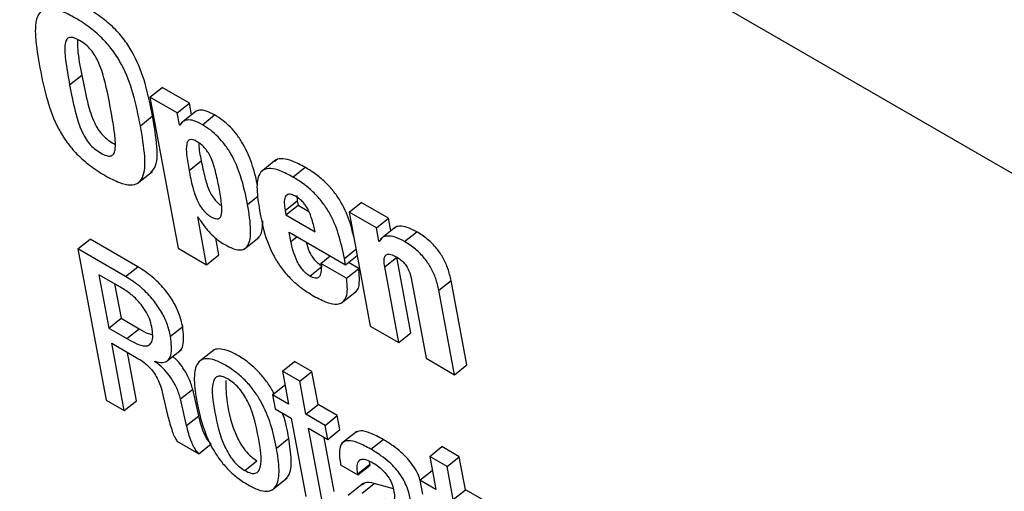
# Model space of a CAD drawing. Units: inches. Extents: x 0.1 to 10.8, y 0.2 to 8.4.
# Drawn here: x 9 to 9, y 6 to 6 of the extents above; entities that cross this region are included whole.
import ezdxf

# ---------------------------------------------------------------- set-up
doc = ezdxf.new("R2010")
doc.units = ezdxf.units.IN
doc.header["$MEASUREMENT"] = 0

msp = doc.modelspace()

# ---------------------------------------------------------------- linework, layer by layer
at = {"color": 7, "linetype": 'Continuous', "lineweight": 25}
for p, q in [((9.16357357, 5.92559659), (9.00653844, 6.01625104)), ((9.01259526, 6.00076679), (9.01291557, 6.0010236)), ((9.0147083, 6.00044547), (9.01502861, 6.00070228)), ((9.01574603, 6.00028812), (9.01502861, 6.00070228)), ((9.0147083, 6.00044547), (9.01544904, 5.99647254)), ((9.01542572, 6.00003131), (9.0147083, 6.00044547)), ((9.01542572, 6.00003131), (9.01574603, 6.00028812)), ((9.01592852, 6.00008259), (9.01552813, 5.99976157)), ((9.0158031, 5.99998203), (9.01574603, 6.00028812)), ((9.01445521, 5.99969306), (9.01477552, 5.99994987)), ((9.01548479, 5.99971448), (9.01542572, 6.00003131)), ((9.01608613, 5.99971958), (9.01640644, 5.99997639)), ((9.01548479, 5.99971448), (9.01554299, 5.99976113)), ((9.01549564, 5.99970822), (9.01548479, 5.99971448)), ((9.0180234, 5.99879618), (9.01762301, 5.99847517)), ((9.01573709, 5.99851593), (9.0160574, 5.99877274)), ((9.01846767, 5.99834475), (9.01878798, 5.99860156)), ((9.01437568, 5.99817266), (9.01477607, 5.99849367)), ((9.01856898, 5.9978565), (9.01858311, 5.99772189)), ((9.0182628, 5.99746508), (9.01858311, 5.99772189)), ((9.01828467, 5.99734777), (9.01860498, 5.99760458)), ((9.01858311, 5.99772189), (9.01860498, 5.99760458)), ((9.01860498, 5.99760458), (9.0188879, 5.99744126)), ((9.01994559, 5.99742204), (9.0202659, 5.99767885)), ((9.02098333, 5.99726469), (9.0202659, 5.99767885)), ((9.01596434, 5.99729708), (9.01597563, 5.99729056)), ((9.01619877, 5.99603972), (9.01596434, 5.99729708)), ((9.0182628, 5.99746508), (9.01828467, 5.99734777)), ((9.01828467, 5.99734777), (9.01905189, 5.99690487)), ((9.01994559, 5.99742204), (9.02050371, 5.99442859)), ((9.02066301, 5.99700788), (9.01994559, 5.99742204)), ((9.02066301, 5.99700788), (9.02098333, 5.99726469)), ((9.02104571, 5.99693008), (9.02098333, 5.99726469)), ((9.02072833, 5.99665753), (9.02066301, 5.99700788)), ((9.02117014, 5.99702984), (9.02076975, 5.99670883)), ((9.01651908, 5.99629653), (9.01643658, 5.99673904)), ((9.01718358, 5.99644609), (9.01758397, 5.9967671)), ((9.01836958, 5.99689234), (9.01985422, 5.99603528)), ((9.0184143, 5.99665252), (9.01836958, 5.99689234)), ((9.02140486, 5.99664914), (9.02172517, 5.99690595)), ((9.01281252, 5.99645381), (9.01313283, 5.99671062)), ((9.01438865, 5.99598565), (9.01313283, 5.99671062)), ((9.01544904, 5.99647254), (9.01619877, 5.99603972)), ((9.02072833, 5.99665753), (9.0207806, 5.99669944)), ((9.02073918, 5.99665127), (9.02072833, 5.99665753)), ((9.01281252, 5.99645381), (9.01355326, 5.99248088)), ((9.01406834, 5.99572884), (9.01281252, 5.99645381)), ((9.01619877, 5.99603972), (9.01651908, 5.99629653)), ((9.01920643, 5.99607599), (9.01944808, 5.99626974)), ((9.01985422, 5.99603528), (9.01982213, 5.9962074)), ((9.01985422, 5.99603528), (9.02015864, 5.99627935)), ((9.02088275, 5.99598293), (9.02120306, 5.99623974)), ((9.02157353, 5.99425271), (9.02120306, 5.99623974)), ((9.01406834, 5.99572884), (9.01438865, 5.99598565)), ((9.01891387, 5.99574288), (9.01923419, 5.99599969)), ((9.01988048, 5.99568687), (9.01920643, 5.99607599)), ((9.01988048, 5.99568687), (9.02020079, 5.99594368)), ((9.02020079, 5.99594368), (9.01993288, 5.99609834)), ((9.02125322, 5.9939959), (9.02088275, 5.99598293)), ((9.01336525, 5.99577803), (9.01362692, 5.99437461)), ((9.01393618, 5.99544844), (9.01336525, 5.99577803)), ((9.01377785, 5.99553984), (9.01394723, 5.99463142)), ((9.02158719, 5.99564578), (9.0219722, 5.99358085)), ((9.02230766, 5.99536891), (9.02262797, 5.99562572)), ((9.02304202, 5.99340497), (9.02262797, 5.99562572)), ((9.01973994, 5.995028), (9.02014033, 5.99534902)), ((9.02272171, 5.99314816), (9.02230766, 5.99536891)), ((9.01362692, 5.99437461), (9.01394723, 5.99463142)), ((9.01394723, 5.99463142), (9.01442035, 5.99435829)), ((9.01524915, 5.99415858), (9.01556946, 5.99441539)), ((9.02050371, 5.99442859), (9.02125322, 5.9939959)), ((9.01362692, 5.99437461), (9.01410004, 5.99410148)), ((9.01410004, 5.99410148), (9.01442035, 5.99435829)), ((9.02125322, 5.9939959), (9.02157353, 5.99425271)), ((9.01370148, 5.99397467), (9.01434854, 5.99360113)), ((9.01403147, 5.99220482), (9.01370148, 5.99397467)), ((9.01435178, 5.99246163), (9.01411409, 5.99373648)), ((9.01512467, 5.9934854), (9.01552506, 5.99380641)), ((9.01638397, 5.9937985), (9.01598358, 5.99347748)), ((9.01484027, 5.99349086), (9.0148382, 5.99350196)), ((9.01819202, 5.99323957), (9.01851233, 5.99349638)), ((9.01896841, 5.99323309), (9.01851233, 5.99349638)), ((9.0219722, 5.99358085), (9.02272171, 5.99314816)), ((9.02272171, 5.99314816), (9.02304202, 5.99340497)), ((9.01819202, 5.99323957), (9.01835391, 5.99237129)), ((9.0186481, 5.99297628), (9.01819202, 5.99323957)), ((9.0186481, 5.99297628), (9.01896841, 5.99323309)), ((9.0191303, 5.99236481), (9.01896841, 5.99323309)), ((9.0179297, 5.99261618), (9.01825001, 5.99287299)), ((9.01826162, 5.99286629), (9.01825001, 5.99287299)), ((9.01880999, 5.992108), (9.0186481, 5.99297628)), ((9.01503333, 5.99268947), (9.01518127, 5.99205275)), ((9.01551249, 5.99251208), (9.0158328, 5.99276889)), ((9.01599214, 5.99207103), (9.0158328, 5.99276889)), ((9.0179297, 5.99261618), (9.0179981, 5.9922493)), ((9.01835391, 5.99237129), (9.0179297, 5.99261618)), ((9.01355326, 5.99248088), (9.01403147, 5.99220482)), ((9.01403147, 5.99220482), (9.01435178, 5.99246163)), ((9.01567183, 5.99181422), (9.01551249, 5.99251208)), ((9.01880999, 5.992108), (9.0191303, 5.99236481)), ((9.01963595, 5.9920729), (9.0191303, 5.99236481)), ((9.01567183, 5.99181422), (9.01599214, 5.99207103)), ((9.0179981, 5.9922493), (9.01842231, 5.99200441)), ((9.01931564, 5.99181609), (9.01880999, 5.992108)), ((9.01931564, 5.99181609), (9.01963595, 5.9920729)), ((9.01970436, 5.99170602), (9.01963595, 5.9920729)), ((9.01842231, 5.99200441), (9.01880634, 5.98994468)), ((9.01938404, 5.99144921), (9.01931564, 5.99181609)), ((9.01887839, 5.99174112), (9.01938404, 5.99144921)), ((9.01923544, 5.9898261), (9.01887839, 5.99174112)), ((9.01938404, 5.99144921), (9.01970436, 5.99170602)), ((9.02014599, 5.99165916), (9.0197456, 5.99133815)), ((9.01541874, 5.99140396), (9.01599476, 5.99107144)), ((9.01599476, 5.99107144), (9.01631507, 5.99132825)), ((9.01803828, 5.99122252), (9.01835859, 5.99147933)), ((9.01955575, 5.99008291), (9.019291, 5.99150293)), ((9.02051977, 5.99119049), (9.02084008, 5.9914473)), ((9.02206926, 5.99100128), (9.02238957, 5.99125809)), ((9.02284587, 5.99099468), (9.02238957, 5.99125809)), ((9.01720255, 5.99063166), (9.01752286, 5.99088847)), ((9.01972397, 5.99077624), (9.02017983, 5.99051308)), ((9.02017464, 5.99054093), (9.02049495, 5.99079774)), ((9.02017983, 5.99051308), (9.02050014, 5.99076989)), ((9.02049495, 5.99079774), (9.0204848, 5.9908739)), ((9.02050014, 5.99076989), (9.02049495, 5.99079774)), ((9.02206926, 5.99100128), (9.02223115, 5.990133)), ((9.02252556, 5.99073787), (9.02206926, 5.99100128)), ((9.02252556, 5.99073787), (9.02284587, 5.99099468)), ((9.02300776, 5.9901264), (9.02284587, 5.99099468)), ((9.02017983, 5.99051308), (9.02017464, 5.99054093)), ((9.02180693, 5.9903779), (9.02212725, 5.99063471)), ((9.02213886, 5.99062801), (9.02212725, 5.99063471)), ((9.02268745, 5.98986959), (9.02252556, 5.99073787)), ((9.01791463, 5.99011486), (9.01831501, 5.99043587)), ((9.02032614, 5.99029942), (9.01992575, 5.9899784)), ((9.02028871, 5.9900329), (9.02060902, 5.99028971)), ((9.02111059, 5.99014635), (9.02060902, 5.99028971)), ((9.02180693, 5.9903779), (9.02187534, 5.99001102)), ((9.02223115, 5.990133), (9.02180693, 5.9903779)), ((9.02268745, 5.98986959), (9.02300776, 5.9901264)), ((9.02351363, 5.98983436), (9.02300776, 5.9901264))]:
    msp.add_line(p, q, dxfattribs=at)
at = {"color": 8, "linetype": 'Continuous', "lineweight": 25}
for p, q in [((9.01727661, 5.99762718), (9.0175467, 5.99784372)), ((9.0184143, 5.99665252), (9.01856949, 5.99677694)), ((9.01982213, 5.9962074), (9.02012655, 5.99645146))]:
    msp.add_line(p, q, dxfattribs=at)
at = {"color": 7, "linetype": 'Continuous', "lineweight": 25}
for points, knots in [([(9.01477552, 5.99994987), (9.01472046, 6.00022916), (9.01462057, 6.00073573), (9.01437777, 6.0014141), (9.01407529, 6.00190787), (9.01379315, 6.0022416), (9.0134467, 6.00254215), (9.0130677, 6.00278684), (9.01269681, 6.00297605), (9.01239935, 6.00304317), (9.01222918, 6.00302596), (9.01218396, 6.00296597), (9.01217765, 6.0029576)], [0, 0, 0, 0, 0.211659693, 0.383907972, 0.459660613, 0.535697747, 0.620790624, 0.723694052, 0.826576122, 0.911649444, 0.987671144, 1, 1, 1, 1]), ([(9.01445521, 5.99969306), (9.01440015, 5.99997235), (9.01430026, 6.00047892), (9.01405746, 6.0011573), (9.01375498, 6.00165106), (9.01347282, 6.00198482), (9.0131265, 6.00228521), (9.01274688, 6.00253063), (9.01237825, 6.00271717), (9.012074, 6.00279234), (9.01186331, 6.00274309), (9.01169429, 6.00252151), (9.01167648, 6.00199359), (9.0117642, 6.00149405), (9.01181256, 6.00121864)], [0, 0, 0, 0, 0.14624308, 0.26525544, 0.31759558, 0.3701323, 0.42892594, 0.50002552, 0.57111033, 0.62989047, 0.68241652, 0.73474977, 0.85375727, 1, 1, 1, 1]), ([(9.01367251, 6.00014491), (9.01362873, 6.00037194), (9.01355505, 6.00075398), (9.01342373, 6.00122184), (9.01327928, 6.00151946), (9.01315829, 6.00169255), (9.01301176, 6.0018344), (9.01285773, 6.00193618), (9.0127091, 6.00200912), (9.01258661, 6.00202256), (9.01250887, 6.00196419), (9.01245401, 6.00178163), (9.01248654, 6.00137082), (9.01255474, 6.00099194), (9.01259526, 6.00076679)], [0, 0, 0, 0, 0.19352086, 0.32566535, 0.3735293, 0.41425971, 0.45422748, 0.50004773, 0.54582572, 0.58576469, 0.62647962, 0.6743371, 0.8064792, 1, 1, 1, 1]), ([(9.01280259, 6.00195704), (9.01280229, 6.00187002), (9.01280133, 6.00158462), (9.01286873, 6.00125365), (9.01291557, 6.0010236)], [0, 0, 0, 0, 0.30492668, 1, 1, 1, 1]), ([(9.01181256, 6.00121864), (9.01186762, 6.00093934), (9.0119675, 6.00043275), (9.01221021, 5.9997544), (9.0125126, 5.99926063), (9.0127947, 5.99892686), (9.01314094, 5.99862648), (9.01352055, 5.99838107), (9.0138892, 5.99819452), (9.01419353, 5.99811933), (9.01440428, 5.99816858), (9.01457338, 5.99839015), (9.01459128, 5.99891806), (9.01450357, 5.99941764), (9.01445521, 5.99969306)], [0, 0, 0, 0, 0.1462399, 0.26525319, 0.3175892, 0.37011587, 0.4288939, 0.49997449, 0.57106983, 0.62986137, 0.6823987, 0.7347416, 0.85375975, 1, 1, 1, 1]), ([(9.01291557, 6.0010236), (9.01295949, 6.0007958), (9.01303328, 6.00041307), (9.0131646, 5.99994453), (9.01330895, 5.99964757), (9.01343001, 5.99947457), (9.01357572, 5.99933544), (9.0136979, 5.9992495), (9.01376706, 5.99921928), (9.01378585, 5.99921107)], [0, 0, 0, 0, 0.3754334, 0.63077846, 0.72299884, 0.80143804, 0.8785161, 0.96699557, 1, 1, 1, 1]), ([(9.01259526, 6.00076679), (9.01263919, 6.00053897), (9.01271298, 6.0001562), (9.01284425, 5.99968783), (9.01298867, 5.99939063), (9.01310958, 5.99921816), (9.01325588, 5.99907704), (9.01340973, 5.99897557), (9.01355831, 5.99890245), (9.01368105, 5.99888824), (9.01375915, 5.99894583), (9.01381429, 5.99912782), (9.01378154, 5.99953933), (9.01371319, 5.99991896), (9.01367251, 6.00014491)], [0, 0, 0, 0, 0.19410509, 0.32612259, 0.37380201, 0.41435633, 0.45420693, 0.49995223, 0.54573978, 0.5856192, 0.62618907, 0.67387496, 0.80589485, 1, 1, 1, 1]), ([(9.01640644, 5.99997639), (9.01633024, 6.00001658), (9.01618387, 6.00009377), (9.01601324, 6.00011062), (9.01592151, 6.0000847), (9.01589371, 6.00005211), (9.01589041, 6.00004824)], [0, 0, 0, 0, 0.36017951, 0.69177563, 0.96341175, 1, 1, 1, 1]), ([(9.01473062, 5.99846773), (9.01476779, 5.99850568), (9.01490597, 5.9986467), (9.01490654, 5.99918106), (9.01482209, 5.99967665), (9.01477552, 5.99994987)], [0, 0, 0, 0, 0.14173885, 0.52682999, 1, 1, 1, 1]), ([(9.01608613, 5.99971958), (9.01601014, 5.99975951), (9.01586418, 5.9998362), (9.01569084, 5.99985637), (9.01556926, 5.99980889), (9.01552112, 5.99974306), (9.01549564, 5.99970822)], [0, 0, 0, 0, 0.28384934, 0.54517276, 0.75924306, 1, 1, 1, 1]), ([(9.01753951, 5.99811296), (9.01750314, 5.99828192), (9.01742895, 5.99862648), (9.01723582, 5.9990963), (9.01700769, 5.99945022), (9.01682366, 5.99966392), (9.01661823, 5.99984481), (9.0164793, 5.99993112), (9.01640644, 5.99997639)], [0, 0, 0, 0, 0.27034141, 0.55132227, 0.66484543, 0.77110061, 0.87995791, 1, 1, 1, 1]), ([(9.01727661, 5.99762718), (9.01722577, 5.99787001), (9.01713829, 5.99828784), (9.01691593, 5.99883927), (9.01668732, 5.99919344), (9.01650337, 5.9994071), (9.01629791, 5.999588), (9.01615899, 5.99967431), (9.01608613, 5.99971958)], [0, 0, 0, 0, 0.34826606, 0.59923927, 0.70063861, 0.79554616, 0.89277793, 1, 1, 1, 1]), ([(9.01652643, 5.99806025), (9.01649826, 5.998204), (9.01644948, 5.99845292), (9.01635537, 5.99876457), (9.01625217, 5.99897168), (9.01616541, 5.99909671), (9.01606063, 5.99920146), (9.0159494, 5.99927668), (9.01584242, 5.99932744), (9.01575473, 5.99933396), (9.01569815, 5.99929168), (9.01565559, 5.99916873), (9.01566853, 5.99890378), (9.01571199, 5.9986579), (9.01573709, 5.99851593)], [0, 0, 0, 0, 0.18090076, 0.31323889, 0.36393897, 0.40804689, 0.45097726, 0.49914855, 0.54804599, 0.5914802, 0.63587119, 0.68670044, 0.81909688, 1, 1, 1, 1]), ([(9.01599315, 5.99924241), (9.01599289, 5.99922595), (9.0159907, 5.99908546), (9.01602612, 5.99891937), (9.0160574, 5.99877274)], [0, 0, 0, 0, 0.11714088, 1, 1, 1, 1]), ([(9.01878798, 5.99860156), (9.01867433, 5.99866271), (9.01846633, 5.99877462), (9.01820753, 5.99883472), (9.01805012, 5.99882289), (9.01800178, 5.99876915), (9.01799004, 5.99875609)], [0, 0, 0, 0, 0.357261931, 0.653835477, 0.915894068, 1, 1, 1, 1]), ([(9.0160574, 5.99877274), (9.01608558, 5.99862898), (9.01613437, 5.99837999), (9.01622901, 5.99806817), (9.01633324, 5.99786006), (9.01642109, 5.99773532), (9.01651165, 5.99764246), (9.01656839, 5.99760563), (9.01659095, 5.99759099)], [0, 0, 0, 0, 0.37631247, 0.65179237, 0.75757016, 0.84995033, 0.94033073, 1, 1, 1, 1]), ([(9.01846767, 5.99834475), (9.01835436, 5.99840547), (9.018147, 5.9985166), (9.01788419, 5.99858163), (9.01769842, 5.99855096), (9.01754439, 5.99839431), (9.01750089, 5.99802345), (9.01756103, 5.99766073), (9.01759273, 5.99746954)], [0, 0, 0, 0, 0.15572562, 0.284998, 0.39922577, 0.509159, 0.74129047, 1, 1, 1, 1]), ([(9.02006805, 5.99676522), (9.02004324, 5.99687959), (9.01998105, 5.99716631), (9.01980676, 5.9975811), (9.01956152, 5.99795094), (9.01933935, 5.99819956), (9.01907408, 5.99842547), (9.01888859, 5.99853964), (9.01878798, 5.99860156)], [0, 0, 0, 0, 0.18036405, 0.4521585, 0.57407609, 0.69807925, 0.83623986, 1, 1, 1, 1]), ([(9.01573709, 5.99851593), (9.01576526, 5.9983722), (9.01581406, 5.99812327), (9.01590871, 5.99781118), (9.01601292, 5.99760347), (9.01610081, 5.99747777), (9.01620692, 5.99737239), (9.01631851, 5.99729696), (9.01642515, 5.99724641), (9.01651143, 5.99724089), (9.01656686, 5.99728386), (9.0166084, 5.99740744), (9.01659498, 5.99767248), (9.01655153, 5.9979183), (9.01652643, 5.99806025)], [0, 0, 0, 0, 0.18086747, 0.31327168, 0.36411177, 0.40851255, 0.45195219, 0.5008514, 0.54902446, 0.59196028, 0.63607805, 0.68678899, 0.81913488, 1, 1, 1, 1]), ([(9.01982213, 5.9962074), (9.01977851, 5.99641892), (9.01969956, 5.99680169), (9.01948727, 5.99732385), (9.01924106, 5.99769421), (9.01901908, 5.99794273), (9.01875376, 5.99816867), (9.01856827, 5.99828283), (9.01846767, 5.99834475)], [0, 0, 0, 0, 0.29057364, 0.52582217, 0.63134651, 0.73867601, 0.85825931, 1, 1, 1, 1]), ([(9.01853782, 5.99783823), (9.01850364, 5.99785575), (9.01843884, 5.99788898), (9.01833292, 5.99790026), (9.01825468, 5.99782889), (9.01823327, 5.99766827), (9.01825281, 5.9975338), (9.0182628, 5.99746508)], [0, 0, 0, 0, 0.13240609, 0.25098255, 0.48254599, 0.73557314, 1, 1, 1, 1]), ([(9.01905189, 5.99690487), (9.01902839, 5.99700894), (9.01898708, 5.99719195), (9.01890606, 5.99742547), (9.01881493, 5.99758557), (9.01873539, 5.99768665), (9.01863962, 5.99777482), (9.01857347, 5.99781602), (9.01853782, 5.99783823)], [0, 0, 0, 0, 0.33203315, 0.58390517, 0.68628248, 0.78195516, 0.88248964, 1, 1, 1, 1]), ([(9.0166733, 5.99657031), (9.01674482, 5.99653223), (9.01688119, 5.99645962), (9.01706061, 5.99641834), (9.01719966, 5.99644553), (9.01733542, 5.99658935), (9.017381, 5.99698611), (9.01731498, 5.99739155), (9.01727661, 5.99762718)], [0, 0, 0, 0, 0.10722207, 0.20445384, 0.29936139, 0.40076073, 0.65173394, 1, 1, 1, 1]), ([(9.01597563, 5.99729056), (9.01603099, 5.99720465), (9.01613661, 5.99704076), (9.01632009, 5.99683353), (9.01650166, 5.9966767), (9.01661431, 5.99660688), (9.0166733, 5.99657031)], [0, 0, 0, 0, 0.2918942, 0.55682388, 0.76789638, 1, 1, 1, 1]), ([(9.01759273, 5.99746954), (9.01766283, 5.99709173), (9.01774921, 5.99662618), (9.01812259, 5.99599993), (9.01836681, 5.9957052), (9.01867826, 5.99542742), (9.01889989, 5.99529011), (9.01902231, 5.99521426)], [0, 0, 0, 0, 0.478970011, 0.590193972, 0.705461005, 0.837307778, 1, 1, 1, 1]), ([(9.01753861, 5.99674135), (9.01756181, 5.99676098), (9.01766818, 5.99685096), (9.01767266, 5.99704533), (9.01767617, 5.99719729)], [0, 0, 0, 0, 0.21815989, 1, 1, 1, 1]), ([(9.02172517, 5.99690595), (9.02164046, 5.9969501), (9.02147502, 5.99703631), (9.02128084, 5.99706017), (9.02116899, 5.99703846), (9.0211379, 5.99699965), (9.02113336, 5.99699398)], [0, 0, 0, 0, 0.3522058, 0.68785685, 0.9544079, 1, 1, 1, 1]), ([(9.02140486, 5.99664914), (9.02132041, 5.99669296), (9.02115547, 5.99677855), (9.02095789, 5.99680663), (9.02081531, 5.99676388), (9.0207651, 5.99668961), (9.02073918, 5.99665127)], [0, 0, 0, 0, 0.284320726, 0.55527751, 0.770452811, 1, 1, 1, 1]), ([(9.02262797, 5.99562572), (9.02260513, 5.99572769), (9.02256345, 5.9959137), (9.02243507, 5.99620488), (9.02225085, 5.99648043), (9.02200082, 5.99673199), (9.02182096, 5.9968455), (9.02172517, 5.99690595)], [0, 0, 0, 0, 0.22867519, 0.41715658, 0.58306577, 0.77795517, 1, 1, 1, 1]), ([(9.01891387, 5.99574288), (9.0188809, 5.9957644), (9.01881719, 5.99580596), (9.01872483, 5.99590234), (9.01864656, 5.99601099), (9.01849971, 5.99627549), (9.01845294, 5.99648196), (9.0184143, 5.99665252)], [0, 0, 0, 0, 0.11308668, 0.21850507, 0.32677017, 0.44388263, 1, 1, 1, 1]), ([(9.01923419, 5.99599969), (9.01920122, 5.9960212), (9.01913754, 5.99606276), (9.01904502, 5.99615918), (9.01896736, 5.99626767), (9.01887262, 5.99643296), (9.01884458, 5.99654916), (9.01882524, 5.9966293)], [0, 0, 0, 0, 0.16061518, 0.31033921, 0.46410638, 0.6304393, 1, 1, 1, 1]), ([(9.02230766, 5.99536891), (9.02228481, 5.99547088), (9.02224314, 5.99565689), (9.02211476, 5.99594807), (9.02193054, 5.99622362), (9.02168051, 5.99647518), (9.02150065, 5.99658869), (9.02140486, 5.99664914)], [0, 0, 0, 0, 0.22867519, 0.41715658, 0.58306577, 0.77795517, 1, 1, 1, 1]), ([(9.02088275, 5.99598293), (9.02087441, 5.99603832), (9.02085918, 5.99613958), (9.02087584, 5.99625449), (9.02093224, 5.99632122), (9.02104074, 5.99632446), (9.02113688, 5.996275), (9.02118784, 5.99624878)], [0, 0, 0, 0, 0.2328305, 0.42567958, 0.59305173, 0.78425594, 1, 1, 1, 1]), ([(9.02118784, 5.99624878), (9.02122595, 5.99622522), (9.02129623, 5.99618176), (9.02139897, 5.99608588), (9.02148714, 5.99596156), (9.02155249, 5.99580807), (9.02157462, 5.99570458), (9.02158719, 5.99564578)], [0, 0, 0, 0, 0.18869942, 0.3479947, 0.50258679, 0.71742258, 1, 1, 1, 1]), ([(9.01556946, 5.99441539), (9.01554249, 5.99452858), (9.01549162, 5.99474206), (9.01532135, 5.99508897), (9.01507821, 5.99542982), (9.01475225, 5.99575381), (9.01451477, 5.99590524), (9.01438865, 5.99598565)], [0, 0, 0, 0, 0.20336096, 0.38356287, 0.55441668, 0.76337685, 1, 1, 1, 1]), ([(9.01920643, 5.99607599), (9.01921027, 5.99599339), (9.01921702, 5.99584831), (9.01916968, 5.99570324), (9.01905727, 5.99567152), (9.01896306, 5.9957184), (9.01891387, 5.99574288)], [0, 0, 0, 0, 0.355079125, 0.623612281, 0.803481576, 1, 1, 1, 1]), ([(9.020095, 5.99532436), (9.02010385, 5.99532779), (9.02018544, 5.99535936), (9.02023339, 5.99557472), (9.02021222, 5.99581428), (9.02020079, 5.99594368)], [0, 0, 0, 0, 0.05303211, 0.48846951, 1, 1, 1, 1]), ([(9.01524915, 5.99415858), (9.01522218, 5.99427177), (9.01517131, 5.99448525), (9.01500104, 5.99483216), (9.0147579, 5.99517301), (9.01443194, 5.995497), (9.01419446, 5.99564843), (9.01406834, 5.99572884)], [0, 0, 0, 0, 0.20336096, 0.38356287, 0.55441668, 0.76337685, 1, 1, 1, 1]), ([(9.01902231, 5.99521426), (9.01914118, 5.99515112), (9.01936049, 5.99503462), (9.01963621, 5.99498373), (9.01982983, 5.99506679), (9.01991998, 5.99530864), (9.01989433, 5.99555422), (9.01988048, 5.99568687)], [0, 0, 0, 0, 0.21110309, 0.38947608, 0.5543422, 0.75926581, 1, 1, 1, 1]), ([(9.01475651, 5.99440821), (9.01473927, 5.99447926), (9.01470634, 5.99461496), (9.0145918, 5.99483936), (9.01442414, 5.99506534), (9.0141952, 5.99528502), (9.01402704, 5.99539112), (9.01393618, 5.99544844)], [0, 0, 0, 0, 0.18901659, 0.36098306, 0.53014071, 0.74612561, 1, 1, 1, 1]), ([(9.01410004, 5.99410148), (9.01418143, 5.99405499), (9.01435409, 5.99395635), (9.01456299, 5.99389042), (9.01469653, 5.99392307), (9.0147658, 5.99401218), (9.01479117, 5.99417631), (9.01476894, 5.99432507), (9.01475651, 5.99440821)], [0, 0, 0, 0, 0.19212377, 0.40757127, 0.52224528, 0.65016083, 0.80447686, 1, 1, 1, 1]), ([(9.01548194, 5.99377864), (9.01548741, 5.99378083), (9.01553917, 5.99380154), (9.01561191, 5.99398829), (9.01558711, 5.99423784), (9.01556946, 5.99441539)], [0, 0, 0, 0, 0.032987251, 0.312022882, 1, 1, 1, 1]), ([(9.01442035, 5.99435829), (9.0145035, 5.99430773), (9.01463047, 5.99423053), (9.01474013, 5.9942062), (9.01477797, 5.9941978)], [0, 0, 0, 0, 0.65489657, 1, 1, 1, 1]), ([(9.0148382, 5.99350196), (9.01491019, 5.99348404), (9.01504875, 5.99344956), (9.01518774, 5.99351748), (9.01530095, 5.99371844), (9.01527068, 5.99397561), (9.01524915, 5.99415858)], [0, 0, 0, 0, 0.19452953, 0.37441786, 0.55493224, 1, 1, 1, 1]), ([(9.0158328, 5.99276889), (9.01580295, 5.99286785), (9.01574518, 5.99305932), (9.01557425, 5.99334385), (9.01541633, 5.99354021), (9.01532696, 5.99361093), (9.01530395, 5.99362914)], [0, 0, 0, 0, 0.34321729, 0.66404556, 0.91351115, 1, 1, 1, 1]), ([(9.01796789, 5.9926468), (9.01796058, 5.99266439), (9.0179158, 5.99277217), (9.01777351, 5.99297693), (9.01756003, 5.99324048), (9.01729664, 5.99347705), (9.01701603, 5.99366316), (9.0167434, 5.99379713), (9.0165225, 5.99383681), (9.01639344, 5.9938163), (9.01635462, 5.99376911), (9.01634825, 5.99376137)], [0, 0, 0, 0, 0.02453612, 0.15036011, 0.27511598, 0.40892586, 0.56360076, 0.71739693, 0.85082088, 0.97553428, 1, 1, 1, 1]), ([(9.01434854, 5.99360113), (9.01441946, 5.99355916), (9.01456265, 5.99347442), (9.01475633, 5.99328936), (9.01488668, 5.99309032), (9.0149763, 5.992896), (9.01501276, 5.99276394), (9.01503333, 5.99268947)], [0, 0, 0, 0, 0.22932476, 0.46297355, 0.60343668, 0.77637153, 1, 1, 1, 1]), ([(9.01551249, 5.99251208), (9.01548257, 5.99261082), (9.01542468, 5.99280187), (9.01525456, 5.99308918), (9.01505065, 5.99333129), (9.01491202, 5.99343644), (9.01484027, 5.99349086)], [0, 0, 0, 0, 0.29057764, 0.56220009, 0.77340484, 1, 1, 1, 1]), ([(9.01803828, 5.99122252), (9.01799473, 5.99142672), (9.01791303, 5.99180981), (9.01770044, 5.99233239), (9.0174576, 5.99271941), (9.01723844, 5.99298389), (9.01697681, 5.9932201), (9.01669531, 5.99340672), (9.01642414, 5.9935391), (9.01619903, 5.99358377), (9.01603778, 5.99353895), (9.0158976, 5.99337318), (9.01585057, 5.99300065), (9.01590891, 5.99263087), (9.01594, 5.99243383)], [0, 0, 0, 0, 0.13938492, 0.26149346, 0.31721159, 0.37245674, 0.43171123, 0.5002053, 0.56831024, 0.62739384, 0.68262017, 0.73839007, 0.86060015, 1, 1, 1, 1]), ([(9.01675408, 5.99303698), (9.01670155, 5.9930635), (9.01660133, 5.99311409), (9.01648194, 5.99311239), (9.01640419, 5.99305094), (9.01630621, 5.99279032), (9.01641242, 5.99216117), (9.01654202, 5.99151857), (9.01677171, 5.99106845), (9.01689415, 5.99089126), (9.01704396, 5.99073419), (9.01714792, 5.99066698), (9.01720255, 5.99063166)], [0, 0, 0, 0, 0.05490981, 0.10475265, 0.15583197, 0.21215446, 0.49966358, 0.78709437, 0.84338398, 0.89450095, 0.94456803, 1, 1, 1, 1]), ([(9.01670086, 5.99299268), (9.01670615, 5.99280555), (9.0167186, 5.99236533), (9.01686386, 5.99177416), (9.01709189, 5.99132537), (9.01721449, 5.99114804), (9.01736426, 5.99099101), (9.01746823, 5.99092379), (9.01752286, 5.99088847)], [0, 0, 0, 0, 0.29812047, 0.70133275, 0.78029667, 0.85200433, 0.92223919, 1, 1, 1, 1]), ([(9.01720255, 5.99063166), (9.01725748, 5.99060371), (9.01736171, 5.99055067), (9.01748699, 5.99054849), (9.01756918, 5.99060752), (9.01767285, 5.99086412), (9.01756579, 5.99149518), (9.01743659, 5.99213898), (9.01720148, 5.9925914), (9.01707454, 5.9927712), (9.01691903, 5.99293097), (9.0168111, 5.99300033), (9.01675408, 5.99303698)], [0, 0, 0, 0, 0.05676959, 0.10770843, 0.1591318, 0.21525495, 0.49970869, 0.78406038, 0.84010752, 0.89153765, 0.94269391, 1, 1, 1, 1]), ([(9.01594, 5.99243383), (9.01598354, 5.9922297), (9.01606525, 5.99184668), (9.01627788, 5.99132416), (9.01652072, 5.99093716), (9.01673986, 5.99067267), (9.01700147, 5.99043646), (9.01728296, 5.99024983), (9.01755415, 5.99011745), (9.01777928, 5.99007277), (9.01794054, 5.99011761), (9.01808068, 5.9902834), (9.01812768, 5.99065587), (9.01806935, 5.99102555), (9.01803828, 5.99122252)], [0, 0, 0, 0, 0.13934947, 0.26146373, 0.31719202, 0.37244569, 0.43170219, 0.50018952, 0.56831762, 0.62741635, 0.68265266, 0.73842873, 0.86063674, 1, 1, 1, 1]), ([(9.01518127, 5.99205275), (9.0152154, 5.99192369), (9.01526148, 5.99174949), (9.01534397, 5.99152736), (9.01539642, 5.99144081), (9.01541874, 5.99140396)], [0, 0, 0, 0, 0.62154016, 0.83890476, 1, 1, 1, 1]), ([(9.01631507, 5.99132825), (9.01629168, 5.99135469), (9.01624279, 5.99140997), (9.01617653, 5.99151246), (9.01606783, 5.99174439), (9.01602576, 5.99192595), (9.01599214, 5.99207103)], [0, 0, 0, 0, 0.11202524, 0.23417818, 0.38801459, 1, 1, 1, 1]), ([(9.01835859, 5.99147933), (9.01832762, 5.99167979), (9.01829503, 5.99189067), (9.01819128, 5.99212897), (9.01818615, 5.99214074)], [0, 0, 0, 0, 0.95058657, 1, 1, 1, 1]), ([(9.01599476, 5.99107144), (9.01597137, 5.99109788), (9.01592248, 5.99115316), (9.01585622, 5.99125565), (9.01574752, 5.99148758), (9.01570545, 5.99166914), (9.01567183, 5.99181422)], [0, 0, 0, 0, 0.11202524, 0.23417818, 0.38801459, 1, 1, 1, 1]), ([(9.02084008, 5.9914473), (9.02072509, 5.99150922), (9.02051693, 5.99162132), (9.02025127, 5.99169698), (9.02015315, 5.99164436), (9.02010999, 5.99162121)], [0, 0, 0, 0, 0.408720779, 0.739937147, 1, 1, 1, 1]), ([(9.01827066, 5.99040879), (9.01830038, 5.99043718), (9.01841089, 5.99054275), (9.01844473, 5.99091668), (9.01838853, 5.99128375), (9.01835859, 5.99147933)], [0, 0, 0, 0, 0.14665955, 0.54534646, 1, 1, 1, 1]), ([(9.02051977, 5.99119049), (9.02040409, 5.99125329), (9.02019467, 5.99136699), (9.01992804, 5.99143527), (9.01974226, 5.99137234), (9.01966951, 5.99113971), (9.01970456, 5.99090579), (9.01972397, 5.99077624)], [0, 0, 0, 0, 0.220637907, 0.399436955, 0.557614199, 0.755001876, 1, 1, 1, 1]), ([(9.0218124, 5.99038228), (9.02181178, 5.99038484), (9.02178334, 5.99050351), (9.02167328, 5.99071067), (9.02148314, 5.99095177), (9.02130694, 5.99112453), (9.02108686, 5.99129753), (9.02092812, 5.99139387), (9.02084008, 5.9914473)], [0, 0, 0, 0, 0.00643207, 0.29803436, 0.42899612, 0.58161743, 0.76794292, 1, 1, 1, 1]), ([(9.02156555, 5.98982225), (9.02154643, 5.98992274), (9.02150586, 5.99013598), (9.02135552, 5.99045252), (9.02116229, 5.99069524), (9.02098681, 5.99086762), (9.02076648, 5.99104076), (9.02060779, 5.99113707), (9.02051977, 5.99119049)], [0, 0, 0, 0, 0.20733579, 0.43997484, 0.54445557, 0.66621619, 0.81486586, 1, 1, 1, 1]), ([(9.02017464, 5.99054093), (9.02016738, 5.99058563), (9.02014925, 5.99069721), (9.02016057, 5.99082367), (9.02021357, 5.99090487), (9.02029054, 5.99093516), (9.02041121, 5.9909175), (9.02051131, 5.99086504), (9.02056648, 5.99083613)], [0, 0, 0, 0, 0.15400327, 0.38447763, 0.51269151, 0.6502434, 0.80721456, 1, 1, 1, 1]), ([(9.02056648, 5.99083613), (9.0206193, 5.99080328), (9.02071734, 5.9907423), (9.02085793, 5.99061717), (9.02097993, 5.99046913), (9.02107578, 5.99029463), (9.02110249, 5.99018471), (9.02111669, 5.99012624)], [0, 0, 0, 0, 0.21719746, 0.40320929, 0.57201741, 0.77234272, 1, 1, 1, 1]), ([(9.02060902, 5.99028971), (9.02051772, 5.99031126), (9.0203852, 5.99034254), (9.02031921, 5.9902732), (9.02029869, 5.99025164)], [0, 0, 0, 0, 0.6890426, 1, 1, 1, 1]), ([(9.02111669, 5.99012624), (9.02112932, 5.99006615), (9.02115166, 5.98995988), (9.02113216, 5.98985414), (9.0210625, 5.98983295), (9.02097785, 5.9898391), (9.02090813, 5.98985701), (9.02086838, 5.98986722)], [0, 0, 0, 0, 0.27989788, 0.49507036, 0.62157326, 0.78425133, 1, 1, 1, 1])]:
    msp.add_open_spline(points, degree=3, knots=knots, dxfattribs=at)

doc.saveas('drawing.dxf')
